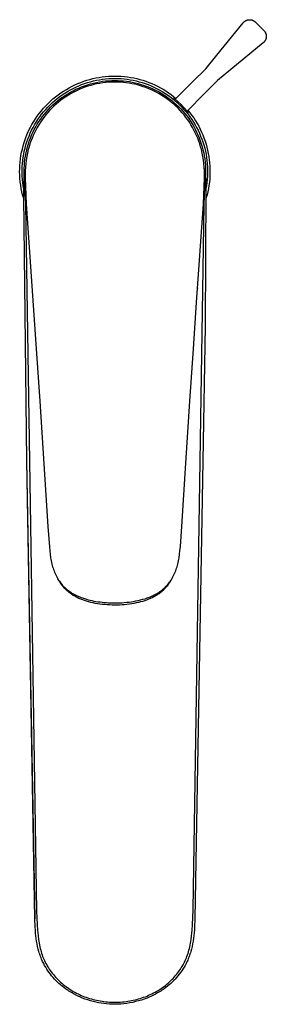
# Model space of a CAD drawing. Units: millimetres. Extents: x -295 to 145, y -364 to 385.
# Drawn here: x 86 to 145, y -364 to -129 of the extents above; entities that cross this region are included whole.
import ezdxf

# ---------------------------------------------------------------- set-up
doc = ezdxf.new("R2010")
doc.units = ezdxf.units.MM
doc.header["$MEASUREMENT"] = 0
doc.layers.add('Default', color=7, linetype='Continuous', true_color=0x000000)

msp = doc.modelspace()

# ---------------------------------------------------------------- linework, layer by layer
at = {"layer": 'Default', "color": 7, "true_color": 0xffffff}
for p, q in [((139.82, -129.38), (139.88, -129.35)), ((139.88, -129.35), (139.94, -129.31)), ((139.94, -129.31), (140, -129.27)), ((140, -129.27), (140.06, -129.24)), ((140.06, -129.24), (140.12, -129.21)), ((140.12, -129.21), (140.19, -129.18)), ((140.19, -129.18), (140.25, -129.16)), ((140.25, -129.16), (140.32, -129.13)), ((140.32, -129.13), (140.38, -129.11)), ((140.38, -129.11), (140.45, -129.09)), ((140.45, -129.09), (140.52, -129.08)), ((140.52, -129.08), (140.59, -129.06)), ((140.59, -129.06), (140.66, -129.05)), ((140.66, -129.05), (140.72, -129.04)), ((140.72, -129.04), (140.79, -129.03)), ((140.79, -129.03), (140.86, -129.03)), ((140.86, -129.03), (140.93, -129.03)), ((140.93, -129.03), (141, -129.03)), ((141, -129.03), (141.07, -129.03)), ((141.07, -129.03), (141.14, -129.03)), ((141.14, -129.03), (141.21, -129.04)), ((141.21, -129.04), (141.28, -129.05)), ((141.28, -129.05), (141.35, -129.06)), ((141.35, -129.06), (141.42, -129.08)), ((141.42, -129.08), (141.48, -129.09)), ((141.48, -129.09), (141.55, -129.11)), ((141.55, -129.11), (141.62, -129.13)), ((141.62, -129.13), (141.68, -129.16)), ((141.68, -129.16), (141.75, -129.18)), ((141.75, -129.18), (141.81, -129.21)), ((141.81, -129.21), (141.87, -129.24)), ((141.87, -129.24), (141.93, -129.28)), ((141.93, -129.28), (141.99, -129.31)), ((141.99, -129.31), (142.05, -129.35)), ((142.05, -129.35), (142.11, -129.39)), ((133.1, -137.5), (139.42, -129.76)), ((139.42, -129.76), (139.46, -129.71)), ((139.46, -129.71), (139.51, -129.66)), ((139.51, -129.66), (139.56, -129.61)), ((139.56, -129.61), (139.61, -129.56)), ((139.61, -129.56), (139.66, -129.51)), ((139.66, -129.51), (139.71, -129.47)), ((139.71, -129.47), (139.77, -129.42)), ((139.77, -129.42), (139.82, -129.38)), ((142.11, -129.39), (142.17, -129.43)), ((142.17, -129.43), (142.22, -129.47)), ((142.22, -129.47), (142.27, -129.52)), ((142.27, -129.52), (142.33, -129.56)), ((142.33, -129.56), (142.38, -129.61)), ((142.38, -129.61), (144.37, -131.6)), ((144.37, -131.6), (144.42, -131.65)), ((144.42, -131.65), (144.47, -131.7)), ((144.47, -131.7), (144.51, -131.75)), ((144.51, -131.75), (144.55, -131.81)), ((144.55, -131.81), (144.59, -131.86)), ((144.59, -131.86), (144.63, -131.92)), ((144.63, -131.92), (144.67, -131.98)), ((144.68, -134.03), (144.64, -134.09)), ((144.67, -131.98), (144.71, -132.04)), ((144.71, -133.97), (144.68, -134.03)), ((144.71, -132.04), (144.74, -132.1)), ((144.75, -133.91), (144.71, -133.97)), ((144.74, -132.1), (144.77, -132.16)), ((144.78, -133.85), (144.75, -133.91)), ((144.77, -132.16), (144.8, -132.23)), ((144.8, -133.78), (144.78, -133.85)), ((144.8, -132.23), (144.82, -132.29)), ((144.83, -133.72), (144.8, -133.78)), ((144.82, -132.29), (144.85, -132.36)), ((144.85, -133.65), (144.83, -133.72)), ((144.85, -132.36), (144.87, -132.42)), ((144.87, -133.59), (144.85, -133.65)), ((144.87, -132.42), (144.89, -132.49)), ((144.89, -133.52), (144.87, -133.59)), ((144.89, -132.49), (144.91, -132.56)), ((144.91, -133.45), (144.89, -133.52)), ((144.91, -132.56), (144.92, -132.63)), ((144.92, -133.39), (144.91, -133.45)), ((144.92, -132.63), (144.93, -132.69)), ((144.94, -133.32), (144.92, -133.39)), ((144.93, -132.69), (144.94, -132.76)), ((144.94, -132.76), (144.95, -132.83)), ((144.95, -133.18), (144.94, -133.25)), ((144.94, -133.25), (144.94, -133.32)), ((144.95, -132.83), (144.96, -132.9)), ((144.96, -133.11), (144.95, -133.18)), ((144.96, -132.9), (144.96, -132.97)), ((144.96, -132.97), (144.96, -133.04)), ((144.96, -133.04), (144.96, -133.11)), ((144.23, -134.56), (136.51, -140.9)), ((144.28, -134.51), (144.23, -134.56)), ((144.33, -134.47), (144.28, -134.51)), ((144.38, -134.42), (144.33, -134.47)), ((144.43, -134.37), (144.38, -134.42)), ((144.48, -134.32), (144.43, -134.37)), ((144.52, -134.26), (144.48, -134.32)), ((144.56, -134.21), (144.52, -134.26)), ((144.6, -134.15), (144.56, -134.21)), ((144.64, -134.09), (144.6, -134.15)), ((130.46, -140.74), (133.1, -137.5)), ((127.29, -143.9), (130.46, -140.74)), ((136.51, -140.9), (133.27, -143.55)), ((102.02, -143.51), (102.75, -143.3)), ((102.75, -143.3), (103.48, -143.11)), ((103.48, -143.11), (104.22, -142.95)), ((104.22, -142.95), (104.97, -142.81)), ((104.34, -143.5), (105.06, -143.37)), ((104.97, -142.81), (105.72, -142.7)), ((105.06, -143.37), (105.79, -143.25)), ((105.72, -142.7), (106.47, -142.61)), ((105.79, -143.25), (106.53, -143.17)), ((106.47, -142.61), (107.23, -142.55)), ((106.53, -143.17), (107.27, -143.11)), ((107.23, -142.55), (107.99, -142.51)), ((107.27, -143.11), (108, -143.07)), ((107.99, -142.51), (108.74, -142.5)), ((108, -143.07), (108.74, -143.06)), ((108.74, -142.5), (109.5, -142.51)), ((108.74, -143.06), (109.48, -143.07)), ((109.48, -143.07), (110.22, -143.11)), ((109.5, -142.51), (110.26, -142.55)), ((110.22, -143.11), (110.96, -143.17)), ((110.26, -142.55), (111.02, -142.61)), ((110.96, -143.17), (111.69, -143.25)), ((111.02, -142.61), (111.77, -142.7)), ((111.69, -143.25), (112.43, -143.37)), ((111.77, -142.7), (112.52, -142.81)), ((112.43, -143.37), (113.15, -143.5)), ((112.52, -142.81), (113.26, -142.95)), ((113.26, -142.95), (114, -143.11)), ((114, -143.11), (114.74, -143.3)), ((114.74, -143.3), (115.47, -143.51)), ((96.48, -146.09), (97.15, -145.67)), ((97.15, -145.67), (97.84, -145.28)), ((97.45, -146.15), (98.11, -145.78)), ((97.84, -145.28), (98.51, -144.93)), ((98.11, -145.78), (98.76, -145.43)), ((98.51, -144.93), (99.19, -144.6)), ((98.76, -145.43), (99.43, -145.11)), ((98.76, -145.99), (99.42, -145.66)), ((99.19, -144.6), (99.89, -144.29)), ((99.42, -145.66), (100.1, -145.35)), ((99.43, -145.11), (100.1, -144.81)), ((100.24, -145.69), (99.57, -146)), ((99.89, -144.29), (100.59, -144.01)), ((100.1, -144.81), (100.79, -144.53)), ((100.1, -145.35), (100.78, -145.07)), ((100.91, -145.41), (100.24, -145.69)), ((100.59, -144.01), (101.3, -143.75)), ((100.78, -145.07), (101.48, -144.81)), ((100.79, -144.53), (101.48, -144.28)), ((101.59, -145.16), (100.91, -145.41)), ((101.3, -143.75), (102.02, -143.51)), ((101.48, -144.28), (102.19, -144.05)), ((101.48, -144.81), (102.18, -144.57)), ((102.29, -144.92), (101.59, -145.16)), ((102.18, -144.57), (102.89, -144.36)), ((102.19, -144.05), (102.9, -143.84)), ((102.98, -144.71), (102.29, -144.92)), ((102.89, -144.36), (103.61, -144.17)), ((102.9, -143.84), (103.61, -143.66)), ((103.69, -144.53), (102.98, -144.71)), ((103.61, -143.66), (104.34, -143.5)), ((103.61, -144.17), (104.33, -144.01)), ((104.4, -144.37), (103.69, -144.53)), ((104.33, -144.01), (105.06, -143.87)), ((105.12, -144.23), (104.4, -144.37)), ((105.06, -143.87), (105.79, -143.75)), ((105.84, -144.12), (105.12, -144.23)), ((105.79, -143.75), (106.53, -143.66)), ((106.56, -144.03), (105.84, -144.12)), ((106.53, -143.66), (107.27, -143.6)), ((107.29, -143.97), (106.56, -144.03)), ((107.27, -143.6), (108.01, -143.56)), ((108.02, -143.93), (107.29, -143.97)), ((108.01, -143.56), (108.75, -143.55)), ((108.75, -143.92), (108.02, -143.93)), ((108.75, -143.55), (109.44, -143.56)), ((109.43, -143.93), (108.75, -143.92)), ((110.11, -143.96), (109.43, -143.93)), ((109.44, -143.56), (110.14, -143.6)), ((110.79, -144.02), (110.11, -143.96)), ((110.14, -143.6), (110.83, -143.65)), ((111.47, -144.09), (110.79, -144.02)), ((110.83, -143.65), (111.52, -143.73)), ((112.15, -144.19), (111.47, -144.09)), ((111.52, -143.73), (112.21, -143.83)), ((112.82, -144.31), (112.15, -144.19)), ((112.21, -143.83), (112.89, -143.95)), ((113.48, -144.45), (112.82, -144.31)), ((112.89, -143.95), (113.57, -144.09)), ((113.15, -143.5), (113.88, -143.66)), ((114.17, -144.62), (113.48, -144.45)), ((113.57, -144.09), (114.3, -144.27)), ((113.88, -143.66), (114.59, -143.84)), ((114.85, -144.81), (114.17, -144.62)), ((114.3, -144.27), (115.02, -144.48)), ((114.59, -143.84), (115.3, -144.05)), ((115.52, -145.03), (114.85, -144.81)), ((115.02, -144.48), (115.74, -144.71)), ((115.3, -144.05), (116, -144.28)), ((115.47, -143.51), (116.19, -143.75)), ((116.19, -145.26), (115.52, -145.03)), ((115.74, -144.71), (116.44, -144.96)), ((116, -144.28), (116.7, -144.53)), ((116.19, -143.75), (116.9, -144.01)), ((116.85, -145.52), (116.19, -145.26)), ((116.44, -144.96), (117.14, -145.24)), ((116.7, -144.53), (117.39, -144.81)), ((117.5, -145.8), (116.85, -145.52)), ((116.9, -144.01), (117.6, -144.29)), ((117.14, -145.24), (117.83, -145.54)), ((117.39, -144.81), (118.06, -145.11)), ((118.13, -146.1), (117.5, -145.8)), ((117.6, -144.29), (118.3, -144.6)), ((117.83, -145.54), (118.5, -145.87)), ((118.06, -145.11), (118.73, -145.43)), ((118.3, -144.6), (118.98, -144.93)), ((118.73, -145.43), (119.38, -145.78)), ((118.98, -144.93), (119.65, -145.28)), ((119.38, -145.78), (120.04, -146.15)), ((119.65, -145.28), (120.3, -145.65)), ((120.3, -145.65), (120.94, -146.05)), ((123.17, -148.01), (127.29, -143.9)), ((133.27, -143.55), (130.13, -146.72)), ((93.35, -148.5), (93.94, -147.97)), ((93.94, -147.97), (94.55, -147.47)), ((94.38, -148.34), (94.96, -147.86)), ((94.55, -147.47), (95.18, -146.99)), ((94.96, -147.86), (95.56, -147.4)), ((95.05, -148.43), (95.63, -147.97)), ((95.18, -146.99), (95.82, -146.53)), ((95.56, -147.4), (96.18, -146.96)), ((95.63, -147.97), (96.23, -147.53)), ((95.82, -146.53), (96.48, -146.09)), ((96.43, -147.84), (95.84, -148.27)), ((96.18, -146.96), (96.81, -146.55)), ((96.23, -147.53), (96.84, -147.11)), ((97.03, -147.43), (96.43, -147.84)), ((96.81, -146.55), (97.45, -146.15)), ((96.84, -147.11), (97.47, -146.72)), ((97.65, -147.04), (97.03, -147.43)), ((97.47, -146.72), (98.11, -146.34)), ((98.28, -146.67), (97.65, -147.04)), ((98.11, -146.34), (98.76, -145.99)), ((98.92, -146.32), (98.28, -146.67)), ((99.57, -146), (98.92, -146.32)), ((118.76, -146.42), (118.13, -146.1)), ((118.5, -145.87), (119.17, -146.22)), ((119.38, -146.76), (118.76, -146.42)), ((119.17, -146.22), (119.82, -146.59)), ((119.99, -147.13), (119.38, -146.76)), ((119.82, -146.59), (120.46, -146.98)), ((120.58, -147.51), (119.99, -147.13)), ((120.04, -146.15), (120.68, -146.55)), ((120.46, -146.98), (121.08, -147.4)), ((121.16, -147.91), (120.58, -147.51)), ((120.68, -146.55), (121.31, -146.96)), ((120.94, -146.05), (121.57, -146.46)), ((121.08, -147.4), (121.69, -147.83)), ((121.73, -148.33), (121.16, -147.91)), ((121.31, -146.96), (121.93, -147.4)), ((121.57, -146.46), (122.18, -146.89)), ((121.69, -147.83), (122.28, -148.29)), ((121.93, -147.4), (122.53, -147.86)), ((122.18, -146.89), (122.78, -147.34)), ((122.53, -147.86), (123.11, -148.34)), ((122.78, -147.34), (123.36, -147.82)), ((122.8, -147.67), (122.8, -147.66)), ((122.8, -147.66), (122.8, -147.66)), ((122.8, -147.66), (122.8, -147.66)), ((122.8, -147.66), (122.8, -147.66)), ((122.8, -147.66), (122.8, -147.66)), ((122.8, -147.66), (122.8, -147.66)), ((122.8, -147.66), (122.8, -147.66)), ((122.8, -147.66), (122.8, -147.66)), ((122.8, -147.66), (122.8, -147.66)), ((122.8, -147.66), (122.8, -147.66)), ((122.8, -147.66), (122.8, -147.66)), ((122.8, -147.66), (122.8, -147.66)), ((122.8, -147.66), (122.8, -147.66)), ((122.8, -147.66), (122.8, -147.66)), ((122.8, -147.66), (122.8, -147.66)), ((122.8, -147.66), (122.8, -147.66)), ((122.8, -147.66), (122.8, -147.66)), ((122.8, -147.66), (122.8, -147.66)), ((122.8, -147.66), (122.8, -147.66)), ((122.8, -147.66), (122.8, -147.66)), ((122.8, -147.66), (122.8, -147.66)), ((122.8, -147.66), (122.8, -147.66)), ((122.8, -147.66), (122.8, -147.66)), ((122.8, -147.66), (122.8, -147.66)), ((122.8, -147.66), (122.8, -147.66)), ((122.8, -147.66), (122.8, -147.66)), ((122.8, -147.66), (122.8, -147.66)), ((122.8, -147.66), (122.8, -147.66)), ((122.8, -147.66), (122.8, -147.66)), ((122.8, -147.66), (122.8, -147.66)), ((122.8, -147.66), (122.8, -147.66)), ((122.8, -147.66), (122.8, -147.66)), ((122.8, -147.66), (122.8, -147.66)), ((122.8, -147.66), (122.8, -147.66)), ((122.8, -147.66), (122.8, -147.66)), ((122.8, -147.66), (122.8, -147.66)), ((122.8, -147.66), (122.8, -147.66)), ((122.8, -147.66), (122.8, -147.66)), ((122.8, -147.66), (122.8, -147.66)), ((122.8, -147.66), (122.8, -147.66)), ((122.8, -147.66), (122.8, -147.66)), ((122.8, -147.66), (122.8, -147.66)), ((122.8, -147.66), (122.8, -147.66)), ((122.8, -147.66), (122.8, -147.66)), ((122.8, -147.66), (122.8, -147.66)), ((122.8, -147.66), (122.8, -147.66)), ((122.8, -147.66), (122.8, -147.66)), ((122.8, -147.66), (122.8, -147.66)), ((122.8, -147.66), (122.8, -147.66)), ((122.8, -147.66), (122.8, -147.66)), ((122.8, -147.66), (122.8, -147.66)), ((122.8, -147.66), (122.8, -147.66)), ((122.8, -147.66), (122.8, -147.66)), ((122.8, -147.66), (122.8, -147.66)), ((122.8, -147.66), (122.8, -147.66)), ((122.8, -147.66), (122.8, -147.66)), ((122.8, -147.66), (122.8, -147.66)), ((122.8, -147.66), (122.8, -147.66)), ((122.8, -147.66), (122.8, -147.66)), ((122.8, -147.66), (122.8, -147.66)), ((122.8, -147.66), (122.8, -147.66)), ((122.8, -147.66), (122.8, -147.66)), ((122.8, -147.66), (122.8, -147.66)), ((122.8, -147.66), (122.8, -147.66)), ((122.8, -147.66), (122.8, -147.66)), ((122.8, -147.66), (122.8, -147.66)), ((122.8, -147.66), (122.8, -147.66)), ((122.8, -147.66), (122.8, -147.66)), ((122.8, -147.66), (122.8, -147.66)), ((122.8, -147.66), (122.8, -147.66)), ((122.8, -147.66), (122.8, -147.66)), ((122.8, -147.66), (122.8, -147.66)), ((122.8, -147.66), (122.8, -147.66)), ((122.8, -147.66), (122.8, -147.66)), ((122.8, -147.66), (122.8, -147.66)), ((122.8, -147.66), (122.8, -147.66)), ((122.8, -147.66), (122.8, -147.66)), ((122.8, -147.66), (122.8, -147.66)), ((122.8, -147.66), (122.8, -147.66)), ((122.8, -147.66), (122.8, -147.66)), ((122.8, -147.66), (122.8, -147.66)), ((122.8, -147.66), (122.8, -147.66)), ((122.8, -147.66), (122.8, -147.66)), ((122.8, -147.66), (122.8, -147.66)), ((122.8, -147.66), (122.8, -147.66)), ((122.8, -147.66), (122.8, -147.66)), ((122.8, -147.66), (122.8, -147.66)), ((122.8, -147.66), (122.8, -147.66)), ((122.8, -147.66), (122.8, -147.66)), ((122.8, -147.66), (122.8, -147.66)), ((122.8, -147.66), (122.8, -147.66)), ((122.8, -147.66), (122.8, -147.66)), ((122.8, -147.66), (122.8, -147.66)), ((122.8, -147.66), (122.8, -147.66)), ((122.8, -147.66), (122.8, -147.66)), ((122.8, -147.66), (122.8, -147.66)), ((122.8, -147.66), (122.8, -147.66)), ((122.8, -147.66), (122.8, -147.66)), ((122.8, -147.66), (122.8, -147.66)), ((122.8, -147.66), (122.8, -147.66)), ((122.8, -147.66), (122.8, -147.66)), ((122.8, -147.66), (122.8, -147.66)), ((122.8, -147.66), (122.8, -147.66)), ((122.8, -147.66), (122.8, -147.66)), ((122.8, -147.66), (122.8, -147.66)), ((122.8, -147.66), (122.8, -147.66)), ((122.8, -147.66), (122.8, -147.66)), ((122.8, -147.66), (122.81, -147.66)), ((122.81, -147.68), (122.8, -147.67)), ((122.8, -147.67), (122.8, -147.67)), ((122.8, -147.67), (122.8, -147.67)), ((122.8, -147.67), (122.8, -147.67)), ((122.8, -147.67), (122.8, -147.67)), ((122.8, -147.67), (122.8, -147.67)), ((122.8, -147.67), (122.8, -147.67)), ((122.8, -147.67), (122.8, -147.67)), ((122.81, -147.66), (122.81, -147.66)), ((122.81, -147.66), (122.81, -147.67)), ((122.81, -147.67), (122.82, -147.67)), ((122.82, -147.69), (122.81, -147.68)), ((122.82, -147.67), (122.83, -147.68)), ((122.83, -147.7), (122.82, -147.69)), ((122.83, -147.68), (122.86, -147.69)), ((123.88, -148.65), (122.83, -147.7)), ((122.86, -147.69), (122.88, -147.71)), ((122.88, -147.71), (122.92, -147.74)), ((122.92, -147.74), (123.07, -147.85)), ((123.07, -147.85), (123.21, -147.96)), ((130.13, -146.72), (126.02, -150.86)), ((91.18, -150.79), (91.69, -150.19)), ((91.69, -150.19), (92.22, -149.61)), ((91.72, -151.02), (92.22, -150.45)), ((92.22, -149.61), (92.78, -149.04)), ((92.22, -150.45), (92.73, -149.89)), ((92.39, -151), (92.88, -150.45)), ((92.73, -149.89), (93.26, -149.36)), ((92.78, -149.04), (93.35, -148.5)), ((92.88, -150.45), (93.4, -149.92)), ((93.65, -150.19), (93.15, -150.71)), ((93.26, -149.36), (93.81, -148.84)), ((93.4, -149.92), (93.93, -149.4)), ((94.17, -149.69), (93.65, -150.19)), ((93.81, -148.84), (94.38, -148.34)), ((93.93, -149.4), (94.48, -148.9)), ((94.71, -149.2), (94.17, -149.69)), ((94.48, -148.9), (95.05, -148.43)), ((95.27, -148.73), (94.71, -149.2)), ((95.84, -148.27), (95.27, -148.73)), ((122.28, -148.77), (121.73, -148.33)), ((122.28, -148.29), (122.86, -148.77)), ((122.82, -149.23), (122.28, -148.77)), ((123.34, -149.7), (122.82, -149.23)), ((122.86, -148.77), (123.42, -149.27)), ((123.11, -148.34), (123.68, -148.84)), ((123.85, -150.19), (123.34, -149.7)), ((123.42, -149.27), (123.97, -149.79)), ((123.68, -148.84), (124.23, -149.36)), ((124.35, -150.71), (123.85, -150.19)), ((124.57, -149.31), (123.88, -148.65)), ((123.97, -149.79), (124.49, -150.32)), ((124.23, -149.36), (124.76, -149.89)), ((124.49, -150.32), (125, -150.87)), ((125.16, -149.92), (124.57, -149.31)), ((124.76, -149.89), (125.27, -150.45)), ((126.26, -151.13), (125.16, -149.92)), ((125.27, -150.45), (125.77, -151.02)), ((89.34, -153.37), (89.77, -152.7)), ((89.77, -152.7), (90.21, -152.05)), ((89.95, -153.47), (90.36, -152.83)), ((90.21, -152.05), (90.68, -151.41)), ((90.36, -152.83), (90.79, -152.21)), ((90.6, -153.37), (91.02, -152.75)), ((90.68, -151.41), (91.18, -150.79)), ((90.79, -152.21), (91.25, -151.61)), ((91.02, -152.75), (91.45, -152.15)), ((91.25, -151.61), (91.72, -151.02)), ((91.77, -152.36), (91.34, -152.94)), ((91.45, -152.15), (91.91, -151.57)), ((92.21, -151.79), (91.77, -152.36)), ((91.91, -151.57), (92.39, -151)), ((92.67, -151.25), (92.21, -151.79)), ((93.15, -150.71), (92.67, -151.25)), ((124.83, -151.25), (124.35, -150.71)), ((125.29, -151.79), (124.83, -151.25)), ((125, -150.87), (125.49, -151.44)), ((125.73, -152.36), (125.29, -151.79)), ((125.49, -151.44), (125.95, -152.03)), ((126.16, -152.94), (125.73, -152.36)), ((125.77, -151.02), (126.24, -151.61)), ((125.95, -152.03), (126.4, -152.63)), ((126.07, -150.82), (126.17, -150.96)), ((126.17, -150.96), (126.26, -151.08)), ((126.21, -150.67), (126.7, -151.27)), ((126.24, -151.61), (126.69, -152.21)), ((126.26, -151.08), (126.29, -151.12)), ((126.28, -151.15), (126.26, -151.13)), ((126.3, -151.17), (126.28, -151.15)), ((126.29, -151.12), (126.3, -151.14)), ((126.3, -151.14), (126.32, -151.17)), ((126.31, -151.18), (126.3, -151.17)), ((126.32, -151.19), (126.31, -151.18)), ((126.32, -151.17), (126.32, -151.17)), ((126.32, -151.17), (126.33, -151.18)), ((126.33, -151.19), (126.32, -151.19)), ((126.32, -151.19), (126.32, -151.19)), ((126.32, -151.19), (126.32, -151.19)), ((126.32, -151.19), (126.32, -151.19)), ((126.32, -151.19), (126.32, -151.19)), ((126.33, -151.18), (126.33, -151.18)), ((126.33, -151.18), (126.33, -151.18)), ((126.33, -151.18), (126.33, -151.19)), ((126.33, -151.19), (126.33, -151.19)), ((126.33, -151.19), (126.33, -151.19)), ((126.33, -151.19), (126.33, -151.19)), ((126.33, -151.19), (126.33, -151.19)), ((126.33, -151.19), (126.33, -151.19)), ((126.33, -151.19), (126.33, -151.19)), ((126.33, -151.19), (126.33, -151.19)), ((126.33, -151.19), (126.33, -151.19)), ((126.33, -151.19), (126.33, -151.19)), ((126.33, -151.19), (126.33, -151.19)), ((126.33, -151.19), (126.33, -151.19)), ((126.33, -151.19), (126.33, -151.19)), ((126.33, -151.19), (126.33, -151.19)), ((126.33, -151.19), (126.33, -151.19)), ((126.33, -151.19), (126.33, -151.19)), ((126.33, -151.19), (126.33, -151.19)), ((126.33, -151.19), (126.33, -151.19)), ((126.33, -151.19), (126.33, -151.19)), ((126.33, -151.19), (126.33, -151.19)), ((126.33, -151.19), (126.33, -151.19)), ((126.33, -151.19), (126.33, -151.19)), ((126.33, -151.19), (126.33, -151.19)), ((126.33, -151.19), (126.33, -151.2)), ((126.33, -151.2), (126.33, -151.2)), ((126.33, -151.2), (126.33, -151.2)), ((126.33, -151.2), (126.33, -151.2)), ((126.33, -151.2), (126.33, -151.2)), ((126.33, -151.2), (126.33, -151.2)), ((126.33, -151.2), (126.33, -151.2)), ((126.33, -151.2), (126.33, -151.2)), ((126.33, -151.2), (126.33, -151.2)), ((126.33, -151.2), (126.33, -151.2)), ((126.33, -151.2), (126.33, -151.2)), ((126.33, -151.2), (126.33, -151.2)), ((126.33, -151.2), (126.33, -151.2)), ((126.33, -151.2), (126.33, -151.2)), ((126.33, -151.2), (126.33, -151.19)), ((126.33, -151.19), (126.33, -151.19)), ((126.33, -151.19), (126.33, -151.19)), ((126.33, -151.19), (126.33, -151.19)), ((126.33, -151.19), (126.33, -151.19)), ((126.33, -151.19), (126.33, -151.19)), ((126.33, -151.19), (126.33, -151.19)), ((126.33, -151.19), (126.33, -151.19)), ((126.33, -151.2), (126.33, -151.2)), ((126.33, -151.2), (126.33, -151.2)), ((126.33, -151.2), (126.33, -151.2)), ((126.33, -151.2), (126.33, -151.2)), ((126.33, -151.2), (126.33, -151.2)), ((126.33, -151.2), (126.33, -151.2)), ((126.33, -151.2), (126.33, -151.2)), ((126.33, -151.2), (126.33, -151.2)), ((126.33, -151.2), (126.33, -151.2)), ((126.33, -151.2), (126.33, -151.2)), ((126.33, -151.2), (126.33, -151.2)), ((126.33, -151.2), (126.33, -151.2)), ((126.33, -151.2), (126.33, -151.2)), ((126.33, -151.2), (126.33, -151.2)), ((126.33, -151.2), (126.33, -151.2)), ((126.33, -151.2), (126.33, -151.2)), ((126.33, -151.2), (126.33, -151.2)), ((126.33, -151.2), (126.33, -151.2)), ((126.33, -151.2), (126.33, -151.2)), ((126.33, -151.2), (126.33, -151.2)), ((126.33, -151.2), (126.33, -151.2)), ((126.33, -151.2), (126.33, -151.2)), ((126.33, -151.2), (126.33, -151.2)), ((126.33, -151.2), (126.33, -151.2)), ((126.33, -151.2), (126.33, -151.2)), ((126.33, -151.2), (126.33, -151.2)), ((126.33, -151.2), (126.33, -151.2)), ((126.33, -151.2), (126.33, -151.2)), ((126.33, -151.2), (126.33, -151.2)), ((126.33, -151.2), (126.33, -151.2)), ((126.33, -151.2), (126.33, -151.2)), ((126.33, -151.2), (126.33, -151.2)), ((126.33, -151.2), (126.33, -151.2)), ((126.33, -151.2), (126.33, -151.2)), ((126.33, -151.2), (126.33, -151.2)), ((126.33, -151.2), (126.33, -151.2)), ((126.33, -151.2), (126.33, -151.2)), ((126.33, -151.2), (126.33, -151.2)), ((126.33, -151.2), (126.33, -151.2)), ((126.33, -151.2), (126.33, -151.2)), ((126.33, -151.2), (126.33, -151.2)), ((126.33, -151.2), (126.33, -151.2)), ((126.33, -151.2), (126.33, -151.2)), ((126.33, -151.2), (126.33, -151.2)), ((126.33, -151.2), (126.33, -151.2)), ((126.33, -151.2), (126.33, -151.2)), ((126.33, -151.2), (126.33, -151.2)), ((126.33, -151.2), (126.33, -151.2)), ((126.33, -151.2), (126.33, -151.2)), ((126.33, -151.2), (126.33, -151.2)), ((126.33, -151.2), (126.33, -151.2)), ((126.33, -151.2), (126.33, -151.2)), ((126.33, -151.2), (126.33, -151.2)), ((126.33, -151.2), (126.33, -151.2)), ((126.33, -151.2), (126.33, -151.2)), ((126.33, -151.2), (126.33, -151.2)), ((126.33, -151.2), (126.33, -151.2)), ((126.33, -151.2), (126.33, -151.2)), ((126.33, -151.2), (126.33, -151.2)), ((126.33, -151.2), (126.33, -151.2)), ((126.33, -151.2), (126.33, -151.2)), ((126.33, -151.2), (126.33, -151.2)), ((126.33, -151.2), (126.33, -151.2)), ((126.33, -151.2), (126.33, -151.2)), ((126.33, -151.2), (126.33, -151.2)), ((126.33, -151.2), (126.33, -151.2)), ((126.4, -152.63), (126.82, -153.25)), ((126.69, -152.21), (127.13, -152.83)), ((126.7, -151.27), (127.16, -151.89)), ((127.13, -152.83), (127.54, -153.47)), ((127.16, -151.89), (127.6, -152.51)), ((127.6, -152.51), (128.02, -153.16)), ((88.21, -155.45), (88.56, -154.74)), ((88.56, -154.74), (88.94, -154.05)), ((88.85, -155.44), (89.19, -154.77)), ((88.94, -154.05), (89.34, -153.37)), ((89.19, -154.77), (89.56, -154.11)), ((89.48, -155.29), (89.83, -154.63)), ((89.56, -154.11), (89.95, -153.47)), ((89.83, -154.63), (90.2, -153.99)), ((90.19, -154.76), (89.85, -155.39)), ((90.55, -154.14), (90.19, -154.76)), ((90.2, -153.99), (90.6, -153.37)), ((90.94, -153.53), (90.55, -154.14)), ((91.34, -152.94), (90.94, -153.53)), ((126.56, -153.53), (126.16, -152.94)), ((126.95, -154.14), (126.56, -153.53)), ((126.82, -153.25), (127.23, -153.88)), ((127.31, -154.76), (126.95, -154.14)), ((127.23, -153.88), (127.61, -154.53)), ((127.65, -155.39), (127.31, -154.76)), ((127.54, -153.47), (127.93, -154.11)), ((127.61, -154.53), (127.97, -155.19)), ((127.93, -154.11), (128.3, -154.77)), ((127.97, -155.19), (128.3, -155.86)), ((128.02, -153.16), (128.41, -153.82)), ((128.3, -154.77), (128.64, -155.44)), ((128.41, -153.82), (128.79, -154.49)), ((128.79, -154.49), (129.14, -155.17)), ((129.14, -155.17), (129.47, -155.86)), ((87.3, -157.64), (87.58, -156.9)), ((87.58, -156.9), (87.88, -156.17)), ((87.7, -158.24), (87.95, -157.53)), ((87.88, -156.17), (88.21, -155.45)), ((87.95, -157.53), (88.23, -156.82)), ((88.23, -156.82), (88.52, -156.13)), ((88.3, -158.01), (88.56, -157.31)), ((88.52, -156.13), (88.85, -155.44)), ((88.56, -157.31), (88.84, -156.63)), ((88.95, -157.34), (88.69, -158.01)), ((88.84, -156.63), (89.15, -155.95)), ((89.22, -156.68), (88.95, -157.34)), ((89.15, -155.95), (89.48, -155.29)), ((89.52, -156.03), (89.22, -156.68)), ((89.85, -155.39), (89.52, -156.03)), ((127.97, -156.03), (127.65, -155.39)), ((128.27, -156.68), (127.97, -156.03)), ((128.55, -157.34), (128.27, -156.68)), ((128.3, -155.86), (128.62, -156.54)), ((128.81, -158.01), (128.55, -157.34)), ((128.62, -156.54), (128.91, -157.23)), ((128.64, -155.44), (128.96, -156.13)), ((128.91, -157.23), (129.17, -157.94)), ((128.96, -156.13), (129.26, -156.82)), ((129.26, -156.82), (129.54, -157.53)), ((129.47, -155.86), (129.77, -156.57)), ((129.54, -157.53), (129.79, -158.24)), ((129.77, -156.57), (130.05, -157.28)), ((130.05, -157.28), (130.31, -158.01)), ((86.46, -160.69), (86.63, -159.92)), ((86.63, -159.92), (86.83, -159.15)), ((86.83, -159.15), (87.05, -158.39)), ((87.05, -158.39), (87.3, -157.64)), ((87.1, -160.42), (87.27, -159.69)), ((87.27, -159.69), (87.48, -158.96)), ((87.48, -158.96), (87.7, -158.24)), ((87.67, -160.14), (87.86, -159.42)), ((87.86, -159.42), (88.07, -158.71)), ((88.25, -159.38), (88.06, -160.07)), ((88.07, -158.71), (88.3, -158.01)), ((88.46, -158.69), (88.25, -159.38)), ((88.69, -158.01), (88.46, -158.69)), ((129.04, -158.69), (128.81, -158.01)), ((129.25, -159.38), (129.04, -158.69)), ((129.17, -157.94), (129.41, -158.65)), ((129.44, -160.07), (129.25, -159.38)), ((129.41, -158.65), (129.63, -159.36)), ((129.63, -159.36), (129.82, -160.09)), ((129.79, -158.24), (130.01, -158.96)), ((130.01, -158.96), (130.22, -159.69)), ((130.22, -159.69), (130.39, -160.42)), ((130.31, -158.01), (130.54, -158.74)), ((130.54, -158.74), (130.75, -159.48)), ((130.75, -159.48), (130.93, -160.22)), ((86.1, -163.03), (86.19, -162.25)), ((86.19, -162.25), (86.31, -161.46)), ((86.31, -161.46), (86.46, -160.69)), ((86.72, -162.66), (86.82, -161.91)), ((86.82, -161.91), (86.95, -161.16)), ((86.95, -161.16), (87.1, -160.42)), ((87.26, -162.32), (87.37, -161.59)), ((87.37, -161.59), (87.51, -160.86)), ((87.51, -160.86), (87.67, -160.14)), ((87.71, -161.73), (87.57, -162.57)), ((87.87, -160.9), (87.71, -161.73)), ((88.06, -160.07), (87.87, -160.9)), ((129.63, -160.9), (129.44, -160.07)), ((129.79, -161.73), (129.63, -160.9)), ((129.92, -162.57), (129.79, -161.73)), ((129.82, -160.09), (129.98, -160.82)), ((129.98, -160.82), (130.12, -161.56)), ((130.12, -161.56), (130.24, -162.3)), ((130.39, -160.42), (130.54, -161.16)), ((130.54, -161.16), (130.67, -161.91)), ((130.67, -161.91), (130.77, -162.66)), ((130.93, -160.22), (131.09, -160.98)), ((131.09, -160.98), (131.22, -161.73)), ((131.22, -161.73), (131.33, -162.49)), ((85.99, -165.4), (86, -164.61)), ((86, -164.61), (86.04, -163.82)), ((86.04, -163.82), (86.1, -163.03)), ((86.57, -164.92), (86.6, -164.16)), ((86.6, -164.16), (86.64, -163.41)), ((86.64, -163.41), (86.72, -162.66)), ((87.06, -167.09), (87.07, -164.54)), ((87.07, -164.54), (87.11, -163.8)), ((87.11, -163.8), (87.17, -163.06)), ((87.17, -163.06), (87.26, -162.32)), ((87.39, -164.25), (87.34, -165.1)), ((87.47, -163.41), (87.39, -164.25)), ((87.57, -162.57), (87.47, -163.41)), ((130.03, -163.41), (129.92, -162.57)), ((130.11, -164.25), (130.03, -163.41)), ((130.09, -173.28), (130.43, -164.54)), ((130.15, -165.1), (130.11, -164.25)), ((130.24, -162.3), (130.33, -163.04)), ((130.33, -163.04), (130.39, -163.79)), ((130.39, -163.79), (130.43, -164.54)), ((130.43, -164.54), (130.52, -169.43)), ((130.77, -162.66), (130.84, -163.41)), ((130.84, -163.41), (130.89, -164.16)), ((130.89, -164.16), (130.92, -164.92)), ((131.33, -162.49), (131.41, -163.26)), ((131.41, -163.26), (131.46, -164.02)), ((131.46, -164.02), (131.49, -164.79)), ((86.01, -166.19), (85.99, -165.4)), ((86.06, -166.98), (86.01, -166.19)), ((86.13, -167.77), (86.06, -166.98)), ((86.57, -165.67), (86.57, -164.92)), ((86.6, -166.43), (86.57, -165.67)), ((86.66, -167.18), (86.6, -166.43)), ((87.34, -165.1), (87.33, -165.95)), ((87.33, -165.95), (87.34, -166.8)), ((87.34, -166.8), (87.58, -173.04)), ((129.92, -173.04), (130.16, -166.8)), ((130.17, -165.95), (130.15, -165.1)), ((130.16, -166.8), (130.17, -165.95)), ((130.89, -166.43), (130.83, -167.18)), ((130.92, -165.67), (130.89, -166.43)), ((130.92, -164.92), (130.92, -165.67)), ((131.47, -166.33), (131.42, -167.09)), ((131.49, -165.56), (131.47, -166.33)), ((131.49, -164.79), (131.49, -165.56)), ((86.24, -168.55), (86.13, -167.77)), ((86.36, -169.33), (86.24, -168.55)), ((86.52, -170.11), (86.36, -169.33)), ((86.73, -167.93), (86.66, -167.18)), ((86.84, -168.68), (86.73, -167.93)), ((86.99, -169.43), (86.84, -168.68)), ((86.95, -171.24), (87.02, -168)), ((87.02, -168), (87.06, -167.09)), ((87.06, -167.09), (87.08, -167.47)), ((87.08, -167.44), (87.25, -170.7)), ((130.65, -168.68), (130.52, -169.43)), ((130.75, -167.93), (130.65, -168.68)), ((130.83, -167.18), (130.75, -167.93)), ((131.24, -168.62), (131.12, -169.38)), ((131.34, -167.86), (131.24, -168.62)), ((131.42, -167.09), (131.34, -167.86)), ((86.7, -170.88), (86.52, -170.11)), ((86.96, -171.76), (86.7, -170.88)), ((87.72, -234.41), (86.95, -171.24)), ((87.25, -170.7), (87.26, -170.73)), ((87.26, -170.73), (87.38, -172.79)), ((130.52, -169.43), (130.31, -202.21)), ((130.68, -171.3), (130.5, -171.72)), ((130.79, -170.88), (130.68, -171.3)), ((130.96, -170.13), (130.79, -170.88)), ((131.12, -169.38), (130.96, -170.13)), ((87.38, -172.79), (87.4, -173.12)), ((87.4, -173.12), (90.05, -341.97)), ((87.58, -173.04), (89.97, -207.64)), ((127.43, -341.7), (130.09, -173.28)), ((128.27, -196.61), (129.92, -173.04)), ((128.52, -193.06), (128.51, -193.23)), ((127.53, -207.64), (128.27, -196.61)), ((130.31, -202.21), (129.78, -234.41)), ((89.97, -207.64), (90.81, -220.19)), ((126.69, -220.19), (127.53, -207.64)), ((90.81, -220.19), (92.76, -250.07)), ((125.71, -234.99), (126.69, -220.19)), ((89.65, -343.81), (87.7, -234.41)), ((89.66, -343.81), (87.72, -234.41)), ((124.74, -250.07), (125.71, -234.99)), ((129.78, -234.41), (127.83, -343.81)), ((129.77, -234.41), (127.83, -343.81)), ((92.76, -250.07), (93.1, -254.97)), ((124.41, -254.84), (124.74, -250.07)), ((93.1, -254.97), (93.18, -255.89)), ((93.18, -255.89), (93.28, -256.73)), ((124.22, -256.73), (124.32, -255.89)), ((124.32, -255.89), (124.41, -254.84)), ((93.28, -256.73), (93.4, -257.57)), ((93.4, -257.57), (93.47, -257.94)), ((93.47, -257.94), (93.54, -258.32)), ((93.54, -258.32), (93.62, -258.69)), ((93.62, -258.69), (93.71, -259.06)), ((123.79, -259.06), (123.88, -258.69)), ((123.88, -258.69), (123.96, -258.32)), ((123.96, -258.32), (124.03, -257.94)), ((124.03, -257.94), (124.09, -257.57)), ((124.09, -257.57), (124.22, -256.73)), ((93.71, -259.06), (93.79, -259.39)), ((93.79, -259.39), (93.88, -259.71)), ((93.88, -259.71), (93.98, -260.03)), ((93.98, -260.03), (94.09, -260.35)), ((94.09, -260.35), (94.21, -260.69)), ((94.21, -260.69), (94.34, -261.03)), ((94.34, -261.03), (94.48, -261.35)), ((123.02, -261.35), (123.16, -261.02)), ((123.16, -261.02), (123.29, -260.69)), ((123.29, -260.69), (123.41, -260.35)), ((123.41, -260.35), (123.51, -260.04)), ((123.51, -260.04), (123.61, -259.72)), ((123.61, -259.72), (123.71, -259.39)), ((123.71, -259.39), (123.79, -259.06)), ((94.48, -261.35), (94.63, -261.67)), ((94.63, -261.67), (94.78, -261.98)), ((94.78, -261.98), (94.95, -262.29)), ((94.95, -262.29), (95.12, -262.59)), ((95.28, -262.87), (95.12, -262.59)), ((95.12, -262.59), (95.3, -262.89)), ((95.38, -263.05), (95.28, -262.87)), ((95.3, -262.89), (95.48, -263.15)), ((95.49, -263.23), (95.38, -263.05)), ((95.48, -263.15), (95.66, -263.41)), ((95.6, -263.4), (95.49, -263.23)), ((95.71, -263.58), (95.6, -263.4)), ((95.66, -263.41), (95.86, -263.67)), ((121.64, -263.67), (121.83, -263.41)), ((121.83, -263.41), (122.02, -263.15)), ((121.98, -263.28), (121.86, -263.46)), ((122.08, -263.1), (121.98, -263.28)), ((122.02, -263.15), (122.2, -262.89)), ((122.19, -262.92), (122.08, -263.1)), ((122.4, -262.55), (122.19, -262.92)), ((122.2, -262.89), (122.38, -262.59)), ((122.38, -262.59), (122.55, -262.29)), ((122.55, -262.29), (122.72, -261.98)), ((122.72, -261.98), (122.87, -261.67)), ((122.87, -261.67), (123.02, -261.35)), ((95.83, -263.75), (95.71, -263.58)), ((95.95, -263.92), (95.83, -263.75)), ((95.86, -263.67), (96.06, -263.92)), ((96.07, -264.09), (95.95, -263.92)), ((96.06, -263.92), (96.27, -264.16)), ((96.2, -264.25), (96.07, -264.09)), ((96.33, -264.41), (96.2, -264.25)), ((96.27, -264.16), (96.5, -264.4)), ((96.46, -264.57), (96.33, -264.41)), ((96.59, -264.72), (96.46, -264.57)), ((96.5, -264.4), (96.72, -264.62)), ((96.73, -264.87), (96.59, -264.72)), ((96.72, -264.62), (96.96, -264.84)), ((96.87, -265.02), (96.73, -264.87)), ((97.02, -265.16), (96.87, -265.02)), ((96.96, -264.84), (97.21, -265.06)), ((97.16, -265.3), (97.02, -265.16)), ((97.31, -265.44), (97.16, -265.3)), ((97.21, -265.06), (97.46, -265.26)), ((97.47, -265.58), (97.31, -265.44)), ((97.46, -265.26), (97.72, -265.46)), ((97.63, -265.71), (97.47, -265.58)), ((97.79, -265.84), (97.63, -265.71)), ((97.72, -265.46), (97.99, -265.65)), ((97.99, -265.65), (98.2, -265.8)), ((119.13, -265.91), (119.34, -265.77)), ((119.34, -265.77), (119.5, -265.66)), ((119.5, -265.66), (119.66, -265.55)), ((119.8, -265.77), (119.64, -265.9)), ((119.66, -265.55), (119.81, -265.44)), ((119.96, -265.63), (119.8, -265.77)), ((119.81, -265.44), (119.96, -265.33)), ((119.96, -265.33), (120.11, -265.21)), ((120.12, -265.5), (119.96, -265.63)), ((120.11, -265.21), (120.25, -265.09)), ((120.27, -265.36), (120.12, -265.5)), ((120.25, -265.09), (120.4, -264.97)), ((120.42, -265.22), (120.27, -265.36)), ((120.4, -264.97), (120.54, -264.84)), ((120.57, -265.08), (120.42, -265.22)), ((120.54, -264.84), (120.76, -264.64)), ((120.71, -264.93), (120.57, -265.08)), ((120.85, -264.78), (120.71, -264.93)), ((120.76, -264.64), (120.97, -264.43)), ((120.99, -264.63), (120.85, -264.78)), ((120.97, -264.43), (121.09, -264.3)), ((121.12, -264.47), (120.99, -264.63)), ((121.09, -264.3), (121.21, -264.18)), ((121.25, -264.32), (121.12, -264.47)), ((121.21, -264.18), (121.32, -264.05)), ((121.38, -264.15), (121.25, -264.32)), ((121.32, -264.05), (121.44, -263.92)), ((121.5, -263.98), (121.38, -264.15)), ((121.44, -263.92), (121.64, -263.67)), ((121.63, -263.81), (121.5, -263.98)), ((121.75, -263.64), (121.63, -263.81)), ((121.86, -263.46), (121.75, -263.64)), ((97.96, -265.97), (97.79, -265.84)), ((98.12, -266.1), (97.96, -265.97)), ((98.29, -266.22), (98.12, -266.1)), ((98.2, -265.8), (98.42, -265.94)), ((98.47, -266.34), (98.29, -266.22)), ((98.42, -265.94), (98.64, -266.07)), ((98.64, -266.45), (98.47, -266.34)), ((98.64, -266.07), (98.86, -266.2)), ((98.82, -266.56), (98.64, -266.45)), ((99.01, -266.68), (98.82, -266.56)), ((98.86, -266.2), (99.09, -266.33)), ((99.19, -266.78), (99.01, -266.68)), ((99.09, -266.33), (99.32, -266.45)), ((99.38, -266.89), (99.19, -266.78)), ((99.32, -266.45), (99.56, -266.56)), ((99.57, -266.99), (99.38, -266.89)), ((99.56, -266.56), (99.8, -266.68)), ((99.76, -267.08), (99.57, -266.99)), ((100.15, -267.27), (99.76, -267.08)), ((99.8, -266.68), (100.1, -266.81)), ((100.1, -266.81), (100.4, -266.93)), ((100.38, -267.37), (100.15, -267.27)), ((100.6, -267.46), (100.38, -267.37)), ((100.4, -266.93), (100.71, -267.05)), ((101.06, -267.64), (100.6, -267.46)), ((100.71, -267.05), (101.02, -267.17)), ((101.02, -267.17), (101.48, -267.32)), ((101.52, -267.8), (101.06, -267.64)), ((101.48, -267.32), (101.95, -267.46)), ((101.99, -267.95), (101.52, -267.8)), ((101.95, -267.46), (102.38, -267.58)), ((102.5, -268.1), (101.99, -267.95)), ((102.38, -267.58), (102.81, -267.69)), ((103.01, -268.23), (102.5, -268.1)), ((102.81, -267.69), (103.28, -267.8)), ((103.28, -267.8), (103.76, -267.9)), ((103.76, -267.9), (104.23, -267.98)), ((104.23, -267.98), (104.71, -268.06)), ((104.71, -268.06), (105.21, -268.13)), ((105.21, -268.13), (105.71, -268.19)), ((112.14, -268.15), (112.69, -268.08)), ((112.69, -268.08), (113.24, -267.99)), ((113.24, -267.99), (113.8, -267.88)), ((113.8, -267.88), (114.36, -267.77)), ((114.36, -267.77), (114.9, -267.64)), ((114.91, -268.12), (114.4, -268.25)), ((114.9, -267.64), (115.44, -267.49)), ((115.42, -267.98), (114.91, -268.12)), ((115.89, -267.83), (115.42, -267.98)), ((115.44, -267.49), (115.97, -267.34)), ((116.35, -267.67), (115.89, -267.83)), ((115.97, -267.34), (116.48, -267.17)), ((116.81, -267.49), (116.35, -267.67)), ((116.48, -267.17), (116.74, -267.07)), ((116.74, -267.07), (117, -266.97)), ((117.04, -267.4), (116.81, -267.49)), ((117, -266.97), (117.25, -266.87)), ((117.26, -267.3), (117.04, -267.4)), ((117.25, -266.87), (117.5, -266.76)), ((117.66, -267.12), (117.26, -267.3)), ((117.5, -266.76), (117.74, -266.65)), ((117.85, -267.03), (117.66, -267.12)), ((117.74, -266.65), (117.98, -266.54)), ((118.04, -266.93), (117.85, -267.03)), ((117.98, -266.54), (118.22, -266.42)), ((118.23, -266.82), (118.04, -266.93)), ((118.22, -266.42), (118.45, -266.3)), ((118.42, -266.72), (118.23, -266.82)), ((118.6, -266.61), (118.42, -266.72)), ((118.45, -266.3), (118.68, -266.17)), ((118.79, -266.5), (118.6, -266.61)), ((118.68, -266.17), (118.91, -266.04)), ((118.96, -266.38), (118.79, -266.5)), ((118.91, -266.04), (119.13, -265.91)), ((119.14, -266.27), (118.96, -266.38)), ((119.31, -266.15), (119.14, -266.27)), ((119.48, -266.02), (119.31, -266.15)), ((119.64, -265.9), (119.48, -266.02)), ((103.53, -268.35), (103.01, -268.23)), ((104.05, -268.46), (103.53, -268.35)), ((104.6, -268.56), (104.05, -268.46)), ((105.16, -268.64), (104.6, -268.56)), ((105.72, -268.71), (105.16, -268.64)), ((105.71, -268.19), (106.22, -268.24)), ((106.28, -268.77), (105.72, -268.71)), ((106.22, -268.24), (106.72, -268.28)), ((106.88, -268.82), (106.28, -268.77)), ((106.72, -268.28), (107.23, -268.32)), ((107.49, -268.85), (106.88, -268.82)), ((107.23, -268.32), (107.74, -268.34)), ((108.1, -268.88), (107.49, -268.85)), ((107.74, -268.34), (108.75, -268.36)), ((108.7, -268.88), (108.1, -268.88)), ((109.29, -268.88), (108.7, -268.88)), ((108.75, -268.36), (109.32, -268.35)), ((109.88, -268.86), (109.29, -268.88)), ((109.32, -268.35), (109.88, -268.33)), ((109.88, -268.33), (110.45, -268.31)), ((110.47, -268.83), (109.88, -268.86)), ((110.45, -268.31), (111.01, -268.27)), ((111.05, -268.79), (110.47, -268.83)), ((111.01, -268.27), (111.58, -268.21)), ((111.63, -268.73), (111.05, -268.79)), ((111.58, -268.21), (112.14, -268.15)), ((112.21, -268.66), (111.63, -268.73)), ((112.79, -268.57), (112.21, -268.66)), ((113.36, -268.47), (112.79, -268.57)), ((113.88, -268.37), (113.36, -268.47)), ((114.4, -268.25), (113.88, -268.37)), ((90.05, -341.97), (90.1, -343.62)), ((127.31, -345.25), (127.43, -341.7)), ((89.7, -345.77), (89.65, -343.81)), ((90.1, -343.62), (90.17, -345.26)), ((90.17, -345.26), (90.26, -346.54)), ((127.23, -346.56), (127.31, -345.25)), ((127.83, -343.81), (127.78, -345.77)), ((89.74, -346.5), (89.7, -345.77)), ((89.79, -347.22), (89.74, -346.5)), ((89.85, -347.87), (89.79, -347.22)), ((89.93, -348.52), (89.85, -347.87)), ((90.26, -346.54), (90.38, -347.82)), ((90.38, -347.82), (90.49, -348.72)), ((126.99, -348.77), (127.11, -347.87)), ((127.11, -347.87), (127.17, -347.22)), ((127.17, -347.22), (127.23, -346.56)), ((127.64, -347.8), (127.57, -348.47)), ((127.7, -347.14), (127.64, -347.8)), ((127.75, -346.45), (127.7, -347.14)), ((127.78, -345.77), (127.75, -346.45)), ((90.02, -349.16), (89.93, -348.52)), ((90.14, -349.8), (90.02, -349.16)), ((90.27, -350.42), (90.14, -349.8)), ((90.42, -351.03), (90.27, -350.42)), ((90.49, -348.72), (90.56, -349.17)), ((90.56, -349.17), (90.64, -349.62)), ((90.64, -349.62), (90.72, -350.05)), ((90.72, -350.05), (90.81, -350.48)), ((126.68, -350.51), (126.76, -350.09)), ((126.76, -350.09), (126.85, -349.66)), ((126.85, -349.66), (126.92, -349.22)), ((126.92, -349.22), (126.99, -348.77)), ((127.22, -350.41), (127.07, -351.03)), ((127.35, -349.8), (127.22, -350.41)), ((127.47, -349.13), (127.35, -349.8)), ((127.57, -348.47), (127.47, -349.13)), ((90.59, -351.64), (90.42, -351.03)), ((90.68, -351.94), (90.59, -351.64)), ((90.78, -352.24), (90.68, -351.94)), ((90.88, -352.54), (90.78, -352.24)), ((90.81, -350.48), (90.91, -350.9)), ((91, -352.85), (90.88, -352.54)), ((90.91, -350.9), (91.02, -351.32)), ((91.02, -351.32), (91.12, -351.69)), ((91.12, -351.69), (91.24, -352.06)), ((91.24, -352.06), (91.36, -352.43)), ((91.36, -352.43), (91.49, -352.8)), ((91.49, -352.8), (91.63, -353.14)), ((125.86, -353.14), (125.99, -352.81)), ((125.99, -352.81), (126.13, -352.45)), ((126.13, -352.45), (126.25, -352.08)), ((126.25, -352.08), (126.36, -351.71)), ((126.36, -351.71), (126.47, -351.34)), ((126.5, -352.82), (126.39, -353.1)), ((126.47, -351.34), (126.58, -350.93)), ((126.61, -352.53), (126.5, -352.82)), ((126.58, -350.93), (126.68, -350.51)), ((126.71, -352.24), (126.61, -352.53)), ((126.81, -351.94), (126.71, -352.24)), ((126.9, -351.64), (126.81, -351.94)), ((127.07, -351.03), (126.9, -351.64)), ((91.12, -353.15), (91, -352.85)), ((91.24, -353.45), (91.12, -353.15)), ((91.47, -353.98), (91.24, -353.45)), ((91.73, -354.5), (91.47, -353.98)), ((91.63, -353.14), (91.77, -353.47)), ((91.96, -354.95), (91.73, -354.5)), ((91.77, -353.47), (91.92, -353.81)), ((91.92, -353.81), (92.08, -354.14)), ((92.21, -355.38), (91.96, -354.95)), ((92.08, -354.14), (92.26, -354.49)), ((92.26, -354.49), (92.45, -354.84)), ((92.45, -354.84), (92.65, -355.19)), ((124.84, -355.18), (125.04, -354.84)), ((125.04, -354.84), (125.23, -354.49)), ((125.23, -354.49), (125.41, -354.14)), ((125.53, -354.95), (125.28, -355.39)), ((125.41, -354.14), (125.57, -353.81)), ((125.76, -354.5), (125.53, -354.95)), ((125.57, -353.81), (125.72, -353.48)), ((125.72, -353.48), (125.86, -353.14)), ((125.9, -354.23), (125.76, -354.5)), ((126.03, -353.95), (125.9, -354.23)), ((126.16, -353.67), (126.03, -353.95)), ((126.28, -353.39), (126.16, -353.67)), ((126.39, -353.1), (126.28, -353.39)), ((92.47, -355.81), (92.21, -355.38)), ((92.74, -356.23), (92.47, -355.81)), ((92.65, -355.19), (92.86, -355.53)), ((93.03, -356.65), (92.74, -356.23)), ((92.86, -355.53), (93.08, -355.86)), ((93.33, -357.05), (93.03, -356.65)), ((93.08, -355.86), (93.31, -356.19)), ((93.31, -356.19), (93.55, -356.51)), ((93.64, -357.44), (93.33, -357.05)), ((93.55, -356.51), (93.79, -356.83)), ((93.97, -357.83), (93.64, -357.44)), ((93.79, -356.83), (94.05, -357.15)), ((94.05, -357.15), (94.31, -357.47)), ((94.31, -357.47), (94.59, -357.77)), ((122.93, -357.75), (123.2, -357.44)), ((123.2, -357.44), (123.46, -357.13)), ((123.46, -357.13), (123.72, -356.81)), ((123.84, -357.45), (123.52, -357.83)), ((123.72, -356.81), (123.96, -356.5)), ((124.16, -357.05), (123.84, -357.45)), ((123.96, -356.5), (124.19, -356.17)), ((124.46, -356.65), (124.16, -357.05)), ((124.19, -356.17), (124.42, -355.85)), ((124.42, -355.85), (124.63, -355.52)), ((124.74, -356.24), (124.46, -356.65)), ((124.63, -355.52), (124.84, -355.18)), ((125.02, -355.82), (124.74, -356.24)), ((125.28, -355.39), (125.02, -355.82)), ((94.3, -358.2), (93.97, -357.83)), ((94.65, -358.57), (94.3, -358.2)), ((94.59, -357.77), (94.87, -358.07)), ((95.01, -358.92), (94.65, -358.57)), ((94.87, -358.07), (95.16, -358.37)), ((95.37, -359.27), (95.01, -358.92)), ((95.16, -358.37), (95.45, -358.66)), ((95.75, -359.6), (95.37, -359.27)), ((95.45, -358.66), (95.75, -358.93)), ((95.75, -358.93), (96.06, -359.21)), ((96.14, -359.92), (95.75, -359.6)), ((96.06, -359.21), (96.38, -359.48)), ((96.38, -359.48), (96.71, -359.74)), ((96.71, -359.74), (97.05, -360)), ((120.5, -359.97), (120.83, -359.71)), ((120.83, -359.71), (121.16, -359.45)), ((121.16, -359.45), (121.48, -359.17)), ((121.74, -359.6), (121.35, -359.92)), ((121.48, -359.17), (121.78, -358.9)), ((122.11, -359.27), (121.74, -359.6)), ((121.78, -358.9), (122.08, -358.62)), ((122.08, -358.62), (122.37, -358.34)), ((122.48, -358.92), (122.11, -359.27)), ((122.37, -358.34), (122.65, -358.05)), ((122.84, -358.57), (122.48, -358.92)), ((122.65, -358.05), (122.93, -357.75)), ((123.18, -358.21), (122.84, -358.57)), ((123.52, -357.83), (123.18, -358.21)), ((96.54, -360.23), (96.14, -359.92)), ((96.94, -360.53), (96.54, -360.23)), ((97.21, -360.71), (96.94, -360.53)), ((97.05, -360), (97.39, -360.25)), ((97.48, -360.9), (97.21, -360.71)), ((97.39, -360.25), (97.74, -360.49)), ((97.75, -361.08), (97.48, -360.9)), ((97.74, -360.49), (98.09, -360.72)), ((98.03, -361.25), (97.75, -361.08)), ((98.51, -361.53), (98.03, -361.25)), ((98.09, -360.72), (98.45, -360.94)), ((98.45, -360.94), (98.82, -361.16)), ((98.99, -361.8), (98.51, -361.53)), ((98.82, -361.16), (99.19, -361.36)), ((99.49, -362.06), (98.99, -361.8)), ((99.19, -361.36), (99.56, -361.56)), ((100, -362.3), (99.49, -362.06)), ((99.56, -361.56), (99.94, -361.75)), ((99.94, -361.75), (100.32, -361.93)), ((100.32, -361.93), (100.71, -362.1)), ((100.71, -362.1), (101.1, -362.27)), ((116.44, -362.26), (116.83, -362.09)), ((116.83, -362.09), (117.22, -361.92)), ((117.22, -361.92), (117.61, -361.73)), ((117.99, -362.06), (117.48, -362.31)), ((117.61, -361.73), (118, -361.54)), ((118.49, -361.8), (117.99, -362.06)), ((118, -361.54), (118.38, -361.33)), ((118.38, -361.33), (118.75, -361.12)), ((118.97, -361.53), (118.49, -361.8)), ((118.75, -361.12), (119.11, -360.91)), ((119.45, -361.25), (118.97, -361.53)), ((119.11, -360.91), (119.47, -360.68)), ((119.73, -361.08), (119.45, -361.25)), ((119.47, -360.68), (119.82, -360.45)), ((120.01, -360.9), (119.73, -361.08)), ((119.82, -360.45), (120.16, -360.21)), ((120.28, -360.72), (120.01, -360.9)), ((120.16, -360.21), (120.5, -359.97)), ((120.55, -360.53), (120.28, -360.72)), ((120.95, -360.23), (120.55, -360.53)), ((121.35, -359.92), (120.95, -360.23)), ((100.51, -362.53), (100, -362.3)), ((101.02, -362.75), (100.51, -362.53)), ((101.64, -362.98), (101.02, -362.75)), ((101.1, -362.27), (101.49, -362.42)), ((101.49, -362.42), (101.89, -362.57)), ((102.26, -363.2), (101.64, -362.98)), ((101.89, -362.57), (102.3, -362.71)), ((102.89, -363.4), (102.26, -363.2)), ((102.3, -362.71), (102.71, -362.84)), ((102.71, -362.84), (103.13, -362.97)), ((103.53, -363.57), (102.89, -363.4)), ((103.13, -362.97), (103.54, -363.08)), ((104.17, -363.73), (103.53, -363.57)), ((103.54, -363.08), (103.97, -363.19)), ((103.97, -363.19), (104.39, -363.29)), ((104.81, -363.87), (104.17, -363.73)), ((104.39, -363.29), (104.81, -363.37)), ((104.81, -363.37), (105.24, -363.45)), ((105.46, -363.98), (104.81, -363.87)), ((105.24, -363.45), (105.68, -363.52)), ((106.11, -364.08), (105.46, -363.98)), ((105.68, -363.52), (106.12, -363.58)), ((106.77, -364.15), (106.11, -364.08)), ((106.12, -363.58), (106.57, -363.64)), ((106.57, -363.64), (107.01, -363.68)), ((107.43, -364.2), (106.77, -364.15)), ((107.01, -363.68), (107.45, -363.71)), ((108.08, -364.23), (107.43, -364.2)), ((107.45, -363.71), (107.9, -363.73)), ((107.9, -363.73), (108.34, -363.75)), ((108.74, -364.24), (108.08, -364.23)), ((108.34, -363.75), (108.79, -363.75)), ((109.46, -364.22), (108.74, -364.24)), ((108.79, -363.75), (109.23, -363.75)), ((109.23, -363.75), (109.67, -363.73)), ((110.18, -364.18), (109.46, -364.22)), ((109.67, -363.73), (110.11, -363.71)), ((110.11, -363.71), (110.55, -363.67)), ((110.89, -364.11), (110.18, -364.18)), ((110.55, -363.67), (110.99, -363.63)), ((111.6, -364.02), (110.89, -364.11)), ((110.99, -363.63), (111.43, -363.58)), ((111.43, -363.58), (111.87, -363.52)), ((112.31, -363.91), (111.6, -364.02)), ((111.87, -363.52), (112.31, -363.45)), ((112.31, -363.45), (112.73, -363.37)), ((113.02, -363.77), (112.31, -363.91)), ((112.73, -363.37), (113.15, -363.28)), ((113.72, -363.61), (113.02, -363.77)), ((113.15, -363.28), (113.57, -363.18)), ((113.57, -363.18), (113.99, -363.08)), ((114.41, -363.43), (113.72, -363.61)), ((113.99, -363.08), (114.4, -362.96)), ((114.4, -362.96), (114.82, -362.84)), ((115.1, -363.23), (114.41, -363.43)), ((114.82, -362.84), (115.23, -362.71)), ((115.78, -363), (115.1, -363.23)), ((115.23, -362.71), (115.63, -362.57)), ((115.63, -362.57), (116.04, -362.42)), ((116.45, -362.75), (115.78, -363)), ((116.04, -362.42), (116.44, -362.26)), ((116.97, -362.53), (116.45, -362.75)), ((117.48, -362.31), (116.97, -362.53))]:
    msp.add_line(p, q, dxfattribs=at)

doc.saveas('drawing.dxf')
